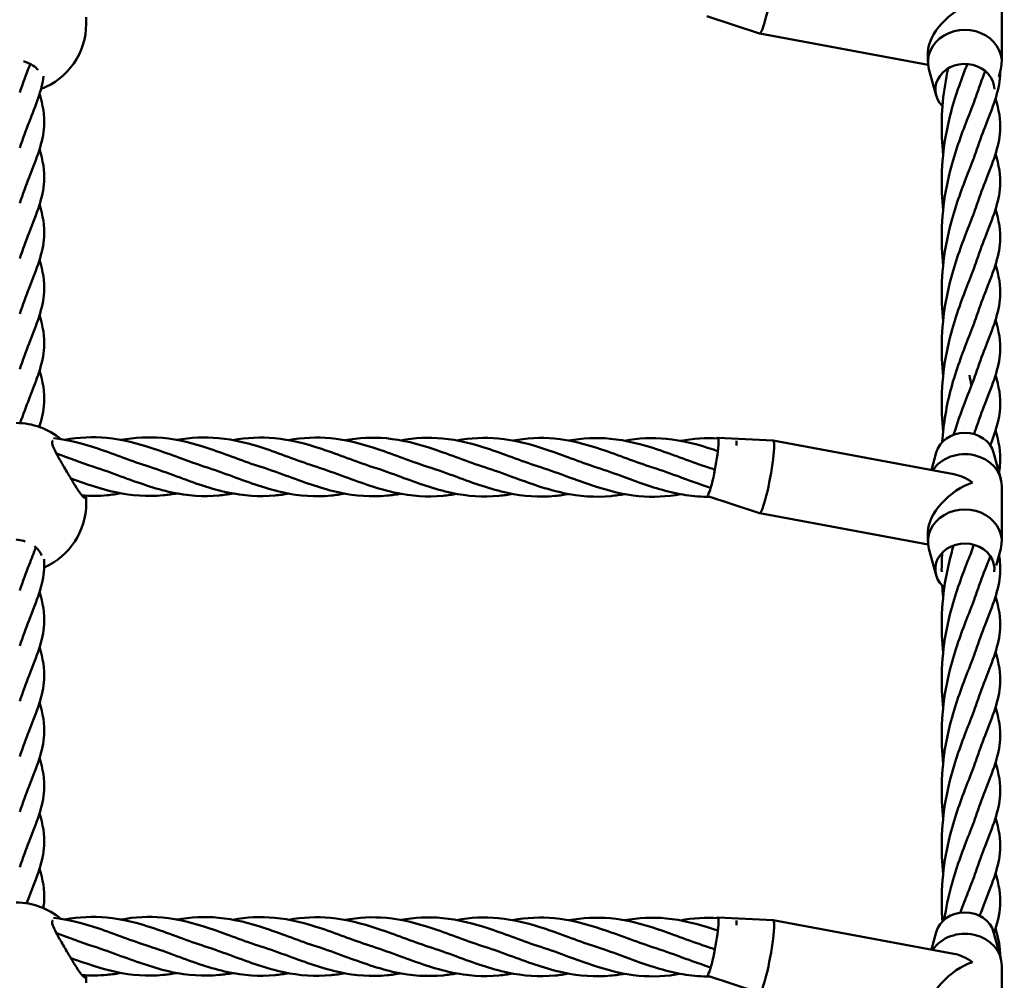
# Model space of a CAD drawing. Units: millimetres. Extents: x 2880 to 7620, y 1462 to 5963.
# Drawn here: x 5452 to 5719, y 3889 to 4149 of the extents above; entities that cross this region are included whole.
import ezdxf

# ---------------------------------------------------------------- set-up
doc = ezdxf.new("R2010")
doc.units = ezdxf.units.MM
doc.header["$LTSCALE"] = 25
doc.layers.add('Visible (ISO)', color=7, linetype='Continuous', lineweight=50)

msp = doc.modelspace()

# ---------------------------------------------------------------- linework, layer by layer
at = {"layer": 'Visible (ISO)'}
for p, q in [((5718.63, 4137.8), (5718.63, 4152.8)), ((5470.51, 4149.87), (5470.51, 4148.14)), ((5638.72, 4150.15), (5653.01, 4145.46)), ((5653.03, 4145.45), (5698.68, 4136.98)), ((5698.63, 4137.8), (5698.63, 4140.41)), ((5700.85, 4128.7), (5698.9, 4135.8)), ((5717.8, 4133.76), (5718.36, 4135.8)), ((5641.64, 4035.88), (5656.67, 4035.12)), ((5656.68, 4035.12), (5705.65, 4026.02)), ((5700.85, 4031.9), (5699.55, 4027.16)), ((5716.41, 4031.9), (5718.36, 4024.8)), ((5718.63, 4007.8), (5718.63, 4022.8)), ((5470.51, 4019.87), (5470.51, 4018.14)), ((5470.51, 4020.2), (5470.51, 4019.91)), ((5638.72, 4020.15), (5653.01, 4015.46)), ((5653.03, 4015.45), (5698.68, 4006.98)), ((5698.63, 4007.8), (5698.63, 4010.41)), ((5700.85, 3998.7), (5698.9, 4005.8)), ((5717.12, 4001.27), (5718.36, 4005.8)), ((5641.64, 3905.88), (5656.67, 3905.12)), ((5656.68, 3905.12), (5705.65, 3896.02)), ((5700.85, 3901.9), (5699.55, 3897.16)), ((5716.41, 3901.9), (5718.36, 3894.8)), ((5718.63, 3877.8), (5718.63, 3892.8)), ((5470.51, 3889.87), (5470.51, 3888.14)), ((5470.51, 3890.2), (5470.51, 3889.91)), ((5638.72, 3890.15), (5653.01, 3885.46))]:
    msp.add_line(p, q, dxfattribs=at)
for centre, start, end in [((5451.51, 4148.18), 290.7374, 359.8783), ((5451.52, 4020.91), 50.3114, 89.9087), ((5451.52, 4019.91), 359.8783, 0), ((5451.51, 4018.18), 293.669, 359.8783), ((5451.52, 3890.91), 50.3114, 89.9087), ((5451.52, 3889.91), 359.8783, 0)]:
    msp.add_arc(centre, 19, start, end, dxfattribs=at)
for centre, major_axis, ratio, start_param, end_param in [((5654.85, 4155.29), (-1.83, -9.83), 0.104856, 6.269127, 9.438837), ((5708.63, 4145.3), (9.12, 7.58), 0.541205, 0.936717, 2.718793), ((5708.63, 4137.8), (10, 0), 0.866025, 6.050142, 9.657822), ((5708.63, 4130.3), (-8, 0), 0.866025, 3.154729, 6.993658), ((5708.63, 4030.3), (8, 0), 0.866025, 0.233044, 2.908549), ((5640.19, 4028.01), (1.46, 7.87), 0.104856, 3.28756, 6.509071), ((5646.76, 4032.41), (0, 2.65), 0.00092, 5.273257, 6.278137), ((5654.85, 4025.29), (-1.83, -9.83), 0.104856, 6.269127, 9.438837), ((5708.63, 4022.8), (10, 0), 0.866025, 0, 2.623977), ((5708.63, 4015.3), (-8.06, 9.69), 0.611366, 5.135189, 5.649106), ((5708.63, 4015.3), (9.12, 7.58), 0.541205, 0.936717, 2.718793), ((5708.63, 4007.8), (10, 0), 0.866025, 6.050142, 9.657822), ((5708.63, 4000.3), (-8, 0), 0.866025, 3.038639, 7.017168), ((5708.63, 3900.3), (8, 0), 0.866025, 0.233044, 2.908549), ((5640.19, 3898.01), (1.46, 7.87), 0.104856, 3.28756, 6.509071), ((5646.76, 3902.41), (0, 2.65), 0.00092, 5.273257, 6.278137), ((5654.85, 3895.29), (-1.83, -9.83), 0.104856, 6.269127, 9.438837), ((5708.63, 3892.8), (10, 0), 0.866025, 0, 2.623977), ((5708.63, 3885.3), (-8.06, 9.69), 0.611366, 5.135189, 5.649106), ((5708.63, 3885.3), (9.12, 7.58), 0.541205, 0.936717, 2.718793)]:
    msp.add_ellipse(centre, major_axis=major_axis, ratio=ratio, start_param=start_param, end_param=end_param, dxfattribs=at)
for points, knots in [([(5455.34, 4137.22), (5455.24, 4136.97), (5455.14, 4136.71), (5454.2, 4134.29), (5453.31, 4131.97), (5452.48, 4129.48)], [7.260925, 7.260925, 7.260925, 7.260925, 7.431769, 7.431769, 8.872863, 8.872863, 8.872863, 8.872863]), ([(5453.53, 4137.94), (5454.49, 4137.66), (5455.37, 4137.25), (5456.6, 4136.46), (5457.08, 4136.05), (5457.46, 4135.62)], [0.298473, 0.298473, 0.298473, 0.298473, 0.5957152, 0.5957152, 0.830797, 0.830797, 0.830797, 0.830797]), ([(5702.76, 4097.81), (5702.58, 4099.39), (5702.46, 4100.99), (5702.09, 4110.05), (5703.12, 4117.66), (5706.19, 4129.14), (5707.86, 4133.5), (5709.3, 4137.2)], [5.777129, 5.777129, 5.777129, 5.777129, 6.503236, 6.503236, 9.87015, 9.87015, 12.353743, 12.353743, 12.353743, 12.353743]), ([(5702.76, 4112.81), (5702.58, 4114.39), (5702.46, 4115.99), (5702.14, 4123.85), (5702.82, 4130.22), (5704.09, 4136)], [5.777129, 5.777129, 5.777129, 5.777129, 6.503236, 6.503236, 9.328733, 9.328733, 9.328733, 9.328733]), ([(5458.97, 4133.89), (5458.44, 4130.03), (5456.85, 4126.1), (5454.2, 4119.29), (5453.31, 4116.97), (5452.48, 4114.48)], [4.340712, 4.340712, 4.340712, 4.340712, 7.431769, 7.431769, 8.872863, 8.872863, 8.872863, 8.872863]), ([(5718.23, 4135.33), (5718.23, 4134.93), (5718.22, 4134.53), (5717.92, 4129.78), (5716.16, 4125.45), (5713.28, 4118.05), (5712.39, 4115.72), (5711.56, 4113.23)], [3.621784, 3.621784, 3.621784, 3.621784, 3.940901, 3.940901, 7.431769, 7.431769, 8.872863, 8.872863, 8.872863, 8.872863]), ([(5714.16, 4135.31), (5714.15, 4135.27), (5714.13, 4135.24), (5713.28, 4133.05), (5712.39, 4130.72), (5711.56, 4128.23)], [7.410676, 7.410676, 7.410676, 7.410676, 7.431769, 7.431769, 8.872863, 8.872863, 8.872863, 8.872863]), ([(5457.85, 4129.1), (5458.77, 4126.08), (5459.3, 4123.26), (5458.85, 4116.03), (5457.08, 4111.7), (5454.2, 4104.29), (5453.31, 4101.97), (5452.48, 4099.48)], [1.631721, 1.631721, 1.631721, 1.631721, 3.940901, 3.940901, 7.431769, 7.431769, 8.872863, 8.872863, 8.872863, 8.872863]), ([(5716.93, 4127.85), (5717.85, 4124.84), (5718.38, 4122.01), (5717.92, 4114.78), (5716.16, 4110.45), (5713.28, 4103.05), (5712.39, 4100.72), (5711.56, 4098.23)], [1.631721, 1.631721, 1.631721, 1.631721, 3.940901, 3.940901, 7.431769, 7.431769, 8.872863, 8.872863, 8.872863, 8.872863]), ([(5702.76, 4082.81), (5702.58, 4084.39), (5702.46, 4085.99), (5702.09, 4095.05), (5703.12, 4102.66), (5706.24, 4114.33), (5707.99, 4118.84), (5709.47, 4122.64)], [5.777129, 5.777129, 5.777129, 5.777129, 6.503236, 6.503236, 9.87015, 9.87015, 12.452042, 12.452042, 12.452042, 12.452042]), ([(5457.85, 4114.1), (5458.77, 4111.08), (5459.3, 4108.26), (5458.85, 4101.03), (5457.08, 4096.7), (5454.2, 4089.29), (5453.31, 4086.97), (5452.48, 4084.48)], [1.631721, 1.631721, 1.631721, 1.631721, 3.940901, 3.940901, 7.431769, 7.431769, 8.872863, 8.872863, 8.872863, 8.872863]), ([(5716.93, 4112.85), (5717.85, 4109.84), (5718.38, 4107.01), (5717.92, 4099.78), (5716.16, 4095.45), (5713.28, 4088.05), (5712.39, 4085.72), (5711.56, 4083.23)], [1.631721, 1.631721, 1.631721, 1.631721, 3.940901, 3.940901, 7.431769, 7.431769, 8.872863, 8.872863, 8.872863, 8.872863]), ([(5702.76, 4067.81), (5702.58, 4069.39), (5702.46, 4070.99), (5702.09, 4080.05), (5703.12, 4087.66), (5706.24, 4099.33), (5707.99, 4103.84), (5709.47, 4107.64)], [5.777129, 5.777129, 5.777129, 5.777129, 6.503236, 6.503236, 9.87015, 9.87015, 12.452042, 12.452042, 12.452042, 12.452042]), ([(5457.85, 4099.1), (5458.77, 4096.08), (5459.3, 4093.26), (5458.85, 4086.03), (5457.08, 4081.7), (5454.2, 4074.29), (5453.31, 4071.97), (5452.48, 4069.48)], [1.631721, 1.631721, 1.631721, 1.631721, 3.940901, 3.940901, 7.431769, 7.431769, 8.872863, 8.872863, 8.872863, 8.872863]), ([(5716.93, 4097.85), (5717.85, 4094.84), (5718.38, 4092.01), (5717.92, 4084.78), (5716.16, 4080.45), (5713.28, 4073.05), (5712.39, 4070.72), (5711.56, 4068.23)], [1.631721, 1.631721, 1.631721, 1.631721, 3.940901, 3.940901, 7.431769, 7.431769, 8.872863, 8.872863, 8.872863, 8.872863]), ([(5702.76, 4052.81), (5702.58, 4054.39), (5702.46, 4055.99), (5702.09, 4065.05), (5703.12, 4072.66), (5706.24, 4084.33), (5707.99, 4088.84), (5709.47, 4092.64)], [5.777129, 5.777129, 5.777129, 5.777129, 6.503236, 6.503236, 9.87015, 9.87015, 12.452042, 12.452042, 12.452042, 12.452042]), ([(5457.85, 4084.1), (5458.77, 4081.08), (5459.3, 4078.26), (5458.85, 4071.03), (5457.08, 4066.7), (5454.2, 4059.29), (5453.31, 4056.97), (5452.48, 4054.48)], [1.631721, 1.631721, 1.631721, 1.631721, 3.940901, 3.940901, 7.431769, 7.431769, 8.872863, 8.872863, 8.872863, 8.872863]), ([(5716.93, 4082.85), (5717.85, 4079.84), (5718.38, 4077.01), (5717.92, 4069.78), (5716.16, 4065.45), (5713.28, 4058.05), (5712.39, 4055.72), (5711.56, 4053.23)], [1.631721, 1.631721, 1.631721, 1.631721, 3.940901, 3.940901, 7.431769, 7.431769, 8.872863, 8.872863, 8.872863, 8.872863]), ([(5702.76, 4037.81), (5702.58, 4039.39), (5702.46, 4040.99), (5702.09, 4050.05), (5703.12, 4057.66), (5706.24, 4069.33), (5707.99, 4073.84), (5709.47, 4077.64)], [5.777129, 5.777129, 5.777129, 5.777129, 6.503236, 6.503236, 9.87015, 9.87015, 12.452042, 12.452042, 12.452042, 12.452042]), ([(5457.85, 4069.1), (5458.77, 4066.08), (5459.3, 4063.26), (5458.85, 4056.03), (5457.08, 4051.7), (5454.25, 4044.41), (5453.41, 4042.22), (5452.62, 4039.88)], [1.631721, 1.631721, 1.631721, 1.631721, 3.940901, 3.940901, 7.431769, 7.431769, 8.794371, 8.794371, 8.794371, 8.794371]), ([(5716.93, 4067.85), (5717.85, 4064.84), (5718.38, 4062.01), (5717.92, 4054.78), (5716.16, 4050.45), (5713.28, 4043.05), (5712.39, 4040.72), (5711.56, 4038.23)], [1.631721, 1.631721, 1.631721, 1.631721, 3.940901, 3.940901, 7.431769, 7.431769, 8.872863, 8.872863, 8.872863, 8.872863]), ([(5702.49, 4034.74), (5702.82, 4039.8), (5703.68, 4044.77), (5706.24, 4054.33), (5707.99, 4058.84), (5709.47, 4062.64)], [7.577193, 7.577193, 7.577193, 7.577193, 9.87015, 9.87015, 12.452042, 12.452042, 12.452042, 12.452042]), ([(5457.85, 4054.1), (5458.77, 4051.08), (5459.3, 4048.26), (5458.98, 4043.24), (5458.49, 4041.1), (5457.78, 4038.85)], [1.631721, 1.631721, 1.631721, 1.631721, 3.940901, 3.940901, 5.660987, 5.660987, 5.660987, 5.660987]), ([(5709.87, 4052.88), (5710.04, 4051.94), (5710.21, 4051.01), (5710.38, 4050.1), (5710.38, 4050.07), (5710.39, 4050.04), (5710.39, 4050.01)], [41.7315244, 41.7315244, 41.7315244, 41.7315244, 41.9237663, 41.9237663, 41.9237663, 41.9302456, 41.9302456, 41.9302456, 41.9302456]), ([(5716.93, 4052.85), (5717.85, 4049.84), (5718.38, 4047.01), (5717.99, 4040.82), (5716.92, 4037.52), (5715.52, 4033.82)], [1.631721, 1.631721, 1.631721, 1.631721, 3.940901, 3.940901, 6.598555, 6.598555, 6.598555, 6.598555]), ([(5716.93, 4037.85), (5717.85, 4034.84), (5718.38, 4032.01), (5718.14, 4028.28), (5718.03, 4027.43), (5717.87, 4026.57)], [1.631721, 1.631721, 1.631721, 1.631721, 3.940901, 3.940901, 4.624673, 4.624673, 4.624673, 4.624673]), ([(5461.35, 4033.99), (5461.28, 4034.19), (5461.24, 4034.38), (5461.24, 4034.55), (5461.24, 4034.72), (5461.28, 4034.87), (5461.35, 4034.99)], [-0.1020201, -0.1020201, -0.1020201, -0.1020201, 0, 0, 0, 0.1020201, 0.1020201, 0.1020201, 0.1020201]), ([(5461.66, 4035.81), (5465.66, 4035.35), (5469.69, 4034.29), (5478.28, 4031.42), (5482.92, 4029.53), (5487.5, 4028.07)], [2.888697, 2.888697, 2.888697, 2.888697, 4.165137, 4.165137, 5.630758, 5.630758, 5.630758, 5.630758]), ([(5464.75, 4035.34), (5468.5, 4036.02), (5472.28, 4036.22), (5480.28, 4035.47), (5484.59, 4034.36), (5493.44, 4031.4), (5498.09, 4029.51), (5502.67, 4028.05)], [1.608114, 1.608114, 1.608114, 1.608114, 2.803204, 2.803204, 4.165137, 4.165137, 5.630758, 5.630758, 5.630758, 5.630758]), ([(5479.91, 4035.32), (5483.66, 4035.99), (5487.44, 4036.2), (5495.45, 4035.45), (5499.76, 4034.33), (5508.61, 4031.37), (5513.25, 4029.48), (5517.84, 4028.02)], [1.608114, 1.608114, 1.608114, 1.608114, 2.803204, 2.803204, 4.165137, 4.165137, 5.630758, 5.630758, 5.630758, 5.630758]), ([(5495.08, 4035.3), (5498.83, 4035.97), (5502.61, 4036.17), (5510.62, 4035.42), (5514.93, 4034.31), (5523.78, 4031.35), (5528.42, 4029.46), (5533, 4028)], [1.608114, 1.608114, 1.608114, 1.608114, 2.803204, 2.803204, 4.165137, 4.165137, 5.630758, 5.630758, 5.630758, 5.630758]), ([(5510.25, 4035.27), (5514, 4035.95), (5517.78, 4036.15), (5525.78, 4035.4), (5530.09, 4034.28), (5538.94, 4031.33), (5543.59, 4029.43), (5548.17, 4027.97)], [1.608114, 1.608114, 1.608114, 1.608114, 2.803204, 2.803204, 4.165137, 4.165137, 5.630758, 5.630758, 5.630758, 5.630758]), ([(5525.41, 4035.25), (5529.16, 4035.92), (5532.94, 4036.12), (5540.95, 4035.37), (5545.26, 4034.26), (5554.11, 4031.3), (5558.75, 4029.41), (5563.34, 4027.95)], [1.608114, 1.608114, 1.608114, 1.608114, 2.803204, 2.803204, 4.165137, 4.165137, 5.630758, 5.630758, 5.630758, 5.630758]), ([(5540.58, 4035.22), (5544.33, 4035.9), (5548.11, 4036.1), (5556.12, 4035.35), (5560.43, 4034.24), (5569.27, 4031.28), (5573.92, 4029.39), (5578.5, 4027.92)], [1.608114, 1.608114, 1.608114, 1.608114, 2.803204, 2.803204, 4.165137, 4.165137, 5.630758, 5.630758, 5.630758, 5.630758]), ([(5555.75, 4035.2), (5559.5, 4035.87), (5563.28, 4036.07), (5571.28, 4035.33), (5575.59, 4034.21), (5584.44, 4031.25), (5589.09, 4029.36), (5593.67, 4027.9)], [1.608114, 1.608114, 1.608114, 1.608114, 2.803204, 2.803204, 4.165137, 4.165137, 5.630758, 5.630758, 5.630758, 5.630758]), ([(5570.91, 4035.18), (5574.66, 4035.85), (5578.44, 4036.05), (5586.45, 4035.3), (5590.76, 4034.19), (5599.61, 4031.23), (5604.25, 4029.34), (5608.84, 4027.88)], [1.608114, 1.608114, 1.608114, 1.608114, 2.803204, 2.803204, 4.165137, 4.165137, 5.630758, 5.630758, 5.630758, 5.630758]), ([(5586.08, 4035.15), (5589.83, 4035.82), (5593.61, 4036.03), (5601.62, 4035.28), (5605.93, 4034.16), (5614.77, 4031.21), (5619.42, 4029.31), (5624, 4027.85)], [1.608114, 1.608114, 1.608114, 1.608114, 2.803204, 2.803204, 4.165137, 4.165137, 5.630758, 5.630758, 5.630758, 5.630758]), ([(5601.25, 4035.13), (5605, 4035.8), (5608.78, 4036), (5616.78, 4035.25), (5621.09, 4034.14), (5629.94, 4031.18), (5634.59, 4029.29), (5639.17, 4027.83)], [1.608114, 1.608114, 1.608114, 1.608114, 2.803204, 2.803204, 4.165137, 4.165137, 5.630758, 5.630758, 5.630758, 5.630758]), ([(5616.41, 4035.1), (5620.16, 4035.78), (5623.94, 4035.98), (5631.95, 4035.23), (5636.26, 4034.11), (5640.91, 4032.56), (5641.3, 4032.43), (5641.69, 4032.29)], [1.608114, 1.608114, 1.608114, 1.608114, 2.803204, 2.803204, 4.165137, 4.165137, 4.289432, 4.289432, 4.289432, 4.289432]), ([(5470.51, 4020.2), (5470.51, 4019.95), (5470.46, 4019.77), (5470.26, 4019.54), (5470.05, 4019.61), (5469.49, 4020.1), (5469.09, 4020.59), (5468.16, 4021.92), (5467.63, 4022.76), (5466.54, 4024.53), (5465.9, 4025.6), (5464.61, 4027.79), (5463.96, 4028.91), (5462.89, 4030.79), (5462.38, 4031.71), (5461.71, 4033.06), (5461.49, 4033.57), (5461.35, 4033.99)], [1.39782, 1.39782, 1.39782, 1.39782, 1.588764, 1.588764, 1.886622, 1.886622, 2.221905, 2.221905, 2.557187, 2.557187, 2.916219, 2.916219, 3.275251, 3.275251, 3.586765, 3.586765, 3.797987, 3.797987, 3.797987, 3.797987]), ([(5495.06, 4020.82), (5493.83, 4020.6), (5492.6, 4020.42), (5487.11, 4019.9), (5482.8, 4020.2), (5474.49, 4021.98), (5470.39, 4023.4), (5466.33, 4024.88)], [2.41269, 2.41269, 2.41269, 2.41269, 2.803908, 2.803908, 4.165867, 4.165867, 5.460548, 5.460548, 5.460548, 5.460548]), ([(5510.22, 4020.8), (5508.99, 4020.57), (5507.77, 4020.4), (5502.28, 4019.87), (5497.97, 4020.18), (5489.13, 4022.07), (5484.5, 4023.75), (5479.92, 4025.43)], [2.41269, 2.41269, 2.41269, 2.41269, 2.803908, 2.803908, 4.165867, 4.165867, 5.628755, 5.628755, 5.628755, 5.628755]), ([(5525.39, 4020.77), (5524.16, 4020.55), (5522.93, 4020.37), (5517.44, 4019.85), (5513.14, 4020.16), (5504.3, 4022.04), (5499.66, 4023.72), (5495.09, 4025.41)], [2.41269, 2.41269, 2.41269, 2.41269, 2.803908, 2.803908, 4.165867, 4.165867, 5.628755, 5.628755, 5.628755, 5.628755]), ([(5540.56, 4020.75), (5539.33, 4020.53), (5538.1, 4020.35), (5532.61, 4019.83), (5528.3, 4020.13), (5519.46, 4022.02), (5514.83, 4023.7), (5510.25, 4025.38)], [2.41269, 2.41269, 2.41269, 2.41269, 2.803908, 2.803908, 4.165867, 4.165867, 5.628755, 5.628755, 5.628755, 5.628755]), ([(5555.72, 4020.73), (5554.49, 4020.5), (5553.27, 4020.33), (5547.78, 4019.8), (5543.47, 4020.11), (5534.63, 4022), (5530, 4023.68), (5525.42, 4025.36)], [2.41269, 2.41269, 2.41269, 2.41269, 2.803908, 2.803908, 4.165867, 4.165867, 5.628755, 5.628755, 5.628755, 5.628755]), ([(5570.89, 4020.7), (5569.66, 4020.48), (5568.43, 4020.3), (5562.94, 4019.78), (5558.63, 4020.08), (5549.8, 4021.97), (5545.16, 4023.65), (5540.59, 4025.33)], [2.41269, 2.41269, 2.41269, 2.41269, 2.803908, 2.803908, 4.165867, 4.165867, 5.628755, 5.628755, 5.628755, 5.628755]), ([(5586.06, 4020.68), (5584.83, 4020.45), (5583.6, 4020.28), (5578.11, 4019.75), (5573.8, 4020.06), (5564.96, 4021.95), (5560.33, 4023.63), (5555.75, 4025.31)], [2.41269, 2.41269, 2.41269, 2.41269, 2.803908, 2.803908, 4.165867, 4.165867, 5.628755, 5.628755, 5.628755, 5.628755]), ([(5601.22, 4020.65), (5599.99, 4020.43), (5598.77, 4020.25), (5593.28, 4019.73), (5588.97, 4020.04), (5580.13, 4021.92), (5575.5, 4023.6), (5570.92, 4025.29)], [2.41269, 2.41269, 2.41269, 2.41269, 2.803908, 2.803908, 4.165867, 4.165867, 5.628755, 5.628755, 5.628755, 5.628755]), ([(5616.4, 4020.63), (5615.17, 4020.41), (5613.94, 4020.23), (5608.44, 4019.7), (5604.13, 4020.01), (5595.3, 4021.9), (5590.66, 4023.58), (5586.09, 4025.26)], [2.41141, 2.41141, 2.41141, 2.41141, 2.803908, 2.803908, 4.165867, 4.165867, 5.628755, 5.628755, 5.628755, 5.628755]), ([(5631.57, 4020.6), (5627.82, 4019.93), (5624.04, 4019.73), (5616.04, 4020.48), (5611.73, 4021.6), (5605.4, 4023.71), (5603.32, 4024.48), (5601.25, 4025.24)], [1.608419, 1.608419, 1.608419, 1.608419, 2.803937, 2.803937, 4.165812, 4.165812, 4.827472, 4.827472, 4.827472, 4.827472]), ([(5639.49, 4019.89), (5637.33, 4019.88), (5635.17, 4020.03), (5628.8, 4021), (5624.53, 4022.3), (5619.01, 4024.26), (5617.72, 4024.74), (5616.42, 4025.21)], [0.767887, 0.767887, 0.767887, 0.767887, 1.454485, 1.454485, 2.803569, 2.803569, 3.218064, 3.218064, 3.218064, 3.218064]), ([(5639.74, 4022.35), (5637.5, 4023.05), (5635.26, 4023.84), (5632.55, 4024.84), (5632.07, 4025.01), (5631.59, 4025.19)], [0.7421825, 0.7421825, 0.7421825, 0.7421825, 1.4544809, 1.4544809, 1.6082209, 1.6082209, 1.6082209, 1.6082209]), ([(5479.89, 4020.85), (5478.66, 4020.62), (5477.43, 4020.45), (5473.94, 4020.11), (5471.66, 4020.1), (5469.38, 4020.27)], [2.41269, 2.41269, 2.41269, 2.41269, 2.803908, 2.803908, 3.528846, 3.528846, 3.528846, 3.528846]), ([(5451.51, 4008.34), (5452.19, 4008.26), (5452.88, 4008.13), (5453.67, 4007.9), (5453.81, 4007.85), (5453.95, 4007.8)], [0.0985479, 0.0985479, 0.0985479, 0.0985479, 0.2978576, 0.2978576, 0.3425603, 0.3425603, 0.3425603, 0.3425603]), ([(5456.87, 4006.21), (5456.31, 4004.7), (5455.69, 4003.12), (5454.2, 3999.29), (5453.31, 3996.97), (5452.48, 3994.48)], [6.322875, 6.322875, 6.322875, 6.322875, 7.431769, 7.431769, 8.872863, 8.872863, 8.872863, 8.872863]), ([(5456.45, 4006.54), (5457.05, 4006.1), (5457.54, 4005.59), (5458.11, 4004.71), (5458.27, 4004.36), (5458.37, 4004.02)], [0.6542318, 0.6542318, 0.6542318, 0.6542318, 0.9309978, 0.9309978, 1.1105676, 1.1105676, 1.1105676, 1.1105676]), ([(5702.76, 3977.81), (5702.58, 3979.39), (5702.46, 3980.99), (5702.09, 3990.05), (5703.12, 3997.66), (5705.11, 4005.09), (5705.34, 4005.9), (5705.58, 4006.7)], [5.777129, 5.777129, 5.777129, 5.777129, 6.503236, 6.503236, 9.87015, 9.87015, 10.292279, 10.292279, 10.292279, 10.292279]), ([(5459.1, 4002.99), (5459.16, 4002.12), (5459.17, 4001.25), (5458.85, 3996.03), (5457.08, 3991.7), (5454.2, 3984.29), (5453.31, 3981.97), (5452.48, 3979.48)], [3.242114, 3.242114, 3.242114, 3.242114, 3.940901, 3.940901, 7.431769, 7.431769, 8.872863, 8.872863, 8.872863, 8.872863]), ([(5702.76, 3962.81), (5702.58, 3964.39), (5702.46, 3965.99), (5702.09, 3975.05), (5703.12, 3982.66), (5706.24, 3994.33), (5707.99, 3998.84), (5709.47, 4002.64)], [5.777129, 5.777129, 5.777129, 5.777129, 6.503236, 6.503236, 9.87015, 9.87015, 12.452042, 12.452042, 12.452042, 12.452042]), ([(5717.88, 4004.03), (5718.17, 4002.39), (5718.3, 4000.77), (5717.92, 3994.78), (5716.16, 3990.45), (5713.28, 3983.05), (5712.39, 3980.72), (5711.56, 3978.23)], [2.628948, 2.628948, 2.628948, 2.628948, 3.940901, 3.940901, 7.431769, 7.431769, 8.872863, 8.872863, 8.872863, 8.872863]), ([(5715.52, 4003.82), (5715.08, 4002.66), (5714.61, 4001.46), (5713.28, 3998.05), (5712.39, 3995.72), (5711.56, 3993.23)], [6.598555, 6.598555, 6.598555, 6.598555, 7.431769, 7.431769, 8.872863, 8.872863, 8.872863, 8.872863]), ([(5457.85, 3994.1), (5458.77, 3991.08), (5459.3, 3988.26), (5458.85, 3981.03), (5457.08, 3976.7), (5454.2, 3969.29), (5453.31, 3966.97), (5452.48, 3964.48)], [1.631721, 1.631721, 1.631721, 1.631721, 3.940901, 3.940901, 7.431769, 7.431769, 8.872863, 8.872863, 8.872863, 8.872863]), ([(5716.93, 3992.85), (5717.85, 3989.84), (5718.38, 3987.01), (5717.92, 3979.78), (5716.16, 3975.45), (5713.28, 3968.05), (5712.39, 3965.72), (5711.56, 3963.23)], [1.631721, 1.631721, 1.631721, 1.631721, 3.940901, 3.940901, 7.431769, 7.431769, 8.872863, 8.872863, 8.872863, 8.872863]), ([(5702.76, 3947.81), (5702.58, 3949.39), (5702.46, 3950.99), (5702.09, 3960.05), (5703.12, 3967.66), (5706.24, 3979.33), (5707.99, 3983.84), (5709.47, 3987.64)], [5.777129, 5.777129, 5.777129, 5.777129, 6.503236, 6.503236, 9.87015, 9.87015, 12.452042, 12.452042, 12.452042, 12.452042]), ([(5457.85, 3979.1), (5458.77, 3976.08), (5459.3, 3973.26), (5458.85, 3966.03), (5457.08, 3961.7), (5454.2, 3954.29), (5453.31, 3951.97), (5452.48, 3949.48)], [1.631721, 1.631721, 1.631721, 1.631721, 3.940901, 3.940901, 7.431769, 7.431769, 8.872863, 8.872863, 8.872863, 8.872863]), ([(5716.93, 3977.85), (5717.85, 3974.84), (5718.38, 3972.01), (5717.92, 3964.78), (5716.16, 3960.45), (5713.28, 3953.05), (5712.39, 3950.72), (5711.56, 3948.23)], [1.631721, 1.631721, 1.631721, 1.631721, 3.940901, 3.940901, 7.431769, 7.431769, 8.872863, 8.872863, 8.872863, 8.872863]), ([(5702.76, 3932.81), (5702.58, 3934.39), (5702.46, 3935.99), (5702.09, 3945.05), (5703.12, 3952.66), (5706.24, 3964.33), (5707.99, 3968.84), (5709.47, 3972.64)], [5.777129, 5.777129, 5.777129, 5.777129, 6.503236, 6.503236, 9.87015, 9.87015, 12.452042, 12.452042, 12.452042, 12.452042]), ([(5457.85, 3964.1), (5458.77, 3961.08), (5459.3, 3958.26), (5458.85, 3951.03), (5457.08, 3946.7), (5454.2, 3939.29), (5453.31, 3936.97), (5452.48, 3934.48)], [1.631721, 1.631721, 1.631721, 1.631721, 3.940901, 3.940901, 7.431769, 7.431769, 8.872863, 8.872863, 8.872863, 8.872863]), ([(5716.93, 3962.85), (5717.85, 3959.84), (5718.38, 3957.01), (5717.92, 3949.78), (5716.16, 3945.45), (5713.28, 3938.05), (5712.39, 3935.72), (5711.56, 3933.23)], [1.631721, 1.631721, 1.631721, 1.631721, 3.940901, 3.940901, 7.431769, 7.431769, 8.872863, 8.872863, 8.872863, 8.872863]), ([(5702.76, 3917.81), (5702.58, 3919.39), (5702.46, 3920.99), (5702.09, 3930.05), (5703.12, 3937.66), (5706.24, 3949.33), (5707.99, 3953.84), (5709.47, 3957.64)], [5.777129, 5.777129, 5.777129, 5.777129, 6.503236, 6.503236, 9.87015, 9.87015, 12.452042, 12.452042, 12.452042, 12.452042]), ([(5457.85, 3949.1), (5458.77, 3946.08), (5459.3, 3943.26), (5458.85, 3936.03), (5457.08, 3931.7), (5454.2, 3924.29), (5453.31, 3921.97), (5452.48, 3919.48)], [1.631721, 1.631721, 1.631721, 1.631721, 3.940901, 3.940901, 7.431769, 7.431769, 8.872863, 8.872863, 8.872863, 8.872863]), ([(5716.93, 3947.85), (5717.85, 3944.84), (5718.38, 3942.01), (5717.92, 3934.78), (5716.16, 3930.45), (5713.28, 3923.05), (5712.39, 3920.72), (5711.56, 3918.23)], [1.631721, 1.631721, 1.631721, 1.631721, 3.940901, 3.940901, 7.431769, 7.431769, 8.872863, 8.872863, 8.872863, 8.872863]), ([(5702.56, 3904.81), (5702.49, 3905.74), (5702.43, 3906.67), (5702.09, 3915.05), (5703.12, 3922.66), (5706.24, 3934.33), (5707.99, 3938.84), (5709.47, 3942.64)], [6.082017, 6.082017, 6.082017, 6.082017, 6.503236, 6.503236, 9.87015, 9.87015, 12.452042, 12.452042, 12.452042, 12.452042]), ([(5457.85, 3934.1), (5458.77, 3931.08), (5459.3, 3928.26), (5458.85, 3921.03), (5457.08, 3916.7), (5454.82, 3910.88), (5454.59, 3910.3), (5454.36, 3909.7)], [1.631721, 1.631721, 1.631721, 1.631721, 3.940901, 3.940901, 7.431769, 7.431769, 7.814673, 7.814673, 7.814673, 7.814673]), ([(5716.93, 3932.85), (5717.85, 3929.84), (5718.38, 3927.01), (5717.92, 3919.78), (5716.16, 3915.45), (5713.63, 3908.96), (5713.13, 3907.66), (5712.63, 3906.3)], [1.631721, 1.631721, 1.631721, 1.631721, 3.940901, 3.940901, 7.431769, 7.431769, 8.264863, 8.264863, 8.264863, 8.264863]), ([(5703.06, 3905.27), (5703.5, 3908.39), (5704.13, 3911.42), (5706.24, 3919.33), (5707.99, 3923.84), (5709.47, 3927.64)], [8.421463, 8.421463, 8.421463, 8.421463, 9.87015, 9.87015, 12.452042, 12.452042, 12.452042, 12.452042]), ([(5457.85, 3919.1), (5458.77, 3916.08), (5459.3, 3913.26), (5459.08, 3909.73), (5459, 3909.08), (5458.9, 3908.42)], [1.631721, 1.631721, 1.631721, 1.631721, 3.940901, 3.940901, 4.464762, 4.464762, 4.464762, 4.464762]), ([(5716.93, 3917.85), (5717.85, 3914.84), (5718.38, 3912.01), (5718.04, 3906.66), (5717.4, 3904.19), (5716.51, 3901.56)], [1.631721, 1.631721, 1.631721, 1.631721, 3.940901, 3.940901, 5.927014, 5.927014, 5.927014, 5.927014]), ([(5461.35, 3903.99), (5461.28, 3904.19), (5461.24, 3904.38), (5461.24, 3904.55), (5461.24, 3904.72), (5461.28, 3904.87), (5461.35, 3904.99)], [-0.1020201, -0.1020201, -0.1020201, -0.1020201, 0, 0, 0, 0.1020201, 0.1020201, 0.1020201, 0.1020201]), ([(5470.51, 3890.2), (5470.51, 3889.95), (5470.46, 3889.77), (5470.26, 3889.54), (5470.05, 3889.61), (5469.49, 3890.1), (5469.09, 3890.59), (5468.16, 3891.92), (5467.63, 3892.76), (5466.54, 3894.53), (5465.9, 3895.6), (5464.61, 3897.79), (5463.96, 3898.91), (5462.89, 3900.79), (5462.38, 3901.71), (5461.71, 3903.06), (5461.49, 3903.57), (5461.35, 3903.99)], [1.39782, 1.39782, 1.39782, 1.39782, 1.588764, 1.588764, 1.886622, 1.886622, 2.221905, 2.221905, 2.557187, 2.557187, 2.916219, 2.916219, 3.275251, 3.275251, 3.586765, 3.586765, 3.797987, 3.797987, 3.797987, 3.797987]), ([(5461.66, 3905.81), (5465.66, 3905.35), (5469.69, 3904.29), (5478.28, 3901.42), (5482.92, 3899.53), (5487.5, 3898.07)], [2.888697, 2.888697, 2.888697, 2.888697, 4.165137, 4.165137, 5.630758, 5.630758, 5.630758, 5.630758]), ([(5464.75, 3905.34), (5468.5, 3906.02), (5472.28, 3906.22), (5480.28, 3905.47), (5484.59, 3904.36), (5493.44, 3901.4), (5498.09, 3899.51), (5502.67, 3898.05)], [1.608114, 1.608114, 1.608114, 1.608114, 2.803204, 2.803204, 4.165137, 4.165137, 5.630758, 5.630758, 5.630758, 5.630758]), ([(5479.91, 3905.32), (5483.66, 3905.99), (5487.44, 3906.2), (5495.45, 3905.45), (5499.76, 3904.33), (5508.61, 3901.37), (5513.25, 3899.48), (5517.84, 3898.02)], [1.608114, 1.608114, 1.608114, 1.608114, 2.803204, 2.803204, 4.165137, 4.165137, 5.630758, 5.630758, 5.630758, 5.630758]), ([(5495.08, 3905.3), (5498.83, 3905.97), (5502.61, 3906.17), (5510.62, 3905.42), (5514.93, 3904.31), (5523.78, 3901.35), (5528.42, 3899.46), (5533, 3898)], [1.608114, 1.608114, 1.608114, 1.608114, 2.803204, 2.803204, 4.165137, 4.165137, 5.630758, 5.630758, 5.630758, 5.630758]), ([(5510.25, 3905.27), (5514, 3905.95), (5517.78, 3906.15), (5525.78, 3905.4), (5530.09, 3904.28), (5538.94, 3901.33), (5543.59, 3899.43), (5548.17, 3897.97)], [1.608114, 1.608114, 1.608114, 1.608114, 2.803204, 2.803204, 4.165137, 4.165137, 5.630758, 5.630758, 5.630758, 5.630758]), ([(5525.41, 3905.25), (5529.16, 3905.92), (5532.94, 3906.12), (5540.95, 3905.37), (5545.26, 3904.26), (5554.11, 3901.3), (5558.75, 3899.41), (5563.34, 3897.95)], [1.608114, 1.608114, 1.608114, 1.608114, 2.803204, 2.803204, 4.165137, 4.165137, 5.630758, 5.630758, 5.630758, 5.630758]), ([(5540.58, 3905.22), (5544.33, 3905.9), (5548.11, 3906.1), (5556.12, 3905.35), (5560.43, 3904.24), (5569.27, 3901.28), (5573.92, 3899.39), (5578.5, 3897.92)], [1.608114, 1.608114, 1.608114, 1.608114, 2.803204, 2.803204, 4.165137, 4.165137, 5.630758, 5.630758, 5.630758, 5.630758]), ([(5555.75, 3905.2), (5559.5, 3905.87), (5563.28, 3906.07), (5571.28, 3905.33), (5575.59, 3904.21), (5584.44, 3901.25), (5589.09, 3899.36), (5593.67, 3897.9)], [1.608114, 1.608114, 1.608114, 1.608114, 2.803204, 2.803204, 4.165137, 4.165137, 5.630758, 5.630758, 5.630758, 5.630758]), ([(5570.91, 3905.18), (5574.66, 3905.85), (5578.44, 3906.05), (5586.45, 3905.3), (5590.76, 3904.19), (5599.61, 3901.23), (5604.25, 3899.34), (5608.84, 3897.88)], [1.608114, 1.608114, 1.608114, 1.608114, 2.803204, 2.803204, 4.165137, 4.165137, 5.630758, 5.630758, 5.630758, 5.630758]), ([(5586.08, 3905.15), (5589.83, 3905.82), (5593.61, 3906.03), (5601.62, 3905.28), (5605.93, 3904.16), (5614.77, 3901.21), (5619.42, 3899.31), (5624, 3897.85)], [1.608114, 1.608114, 1.608114, 1.608114, 2.803204, 2.803204, 4.165137, 4.165137, 5.630758, 5.630758, 5.630758, 5.630758]), ([(5601.25, 3905.13), (5605, 3905.8), (5608.78, 3906), (5616.78, 3905.25), (5621.09, 3904.14), (5629.94, 3901.18), (5634.59, 3899.29), (5639.17, 3897.83)], [1.608114, 1.608114, 1.608114, 1.608114, 2.803204, 2.803204, 4.165137, 4.165137, 5.630758, 5.630758, 5.630758, 5.630758]), ([(5616.41, 3905.1), (5620.16, 3905.78), (5623.94, 3905.98), (5631.95, 3905.23), (5636.26, 3904.11), (5640.91, 3902.56), (5641.3, 3902.43), (5641.69, 3902.29)], [1.608114, 1.608114, 1.608114, 1.608114, 2.803204, 2.803204, 4.165137, 4.165137, 4.289432, 4.289432, 4.289432, 4.289432]), ([(5495.06, 3890.82), (5493.83, 3890.6), (5492.6, 3890.42), (5487.11, 3889.9), (5482.8, 3890.2), (5474.49, 3891.98), (5470.39, 3893.4), (5466.33, 3894.88)], [2.41269, 2.41269, 2.41269, 2.41269, 2.803908, 2.803908, 4.165867, 4.165867, 5.460548, 5.460548, 5.460548, 5.460548]), ([(5510.22, 3890.8), (5508.99, 3890.57), (5507.77, 3890.4), (5502.28, 3889.87), (5497.97, 3890.18), (5489.13, 3892.07), (5484.5, 3893.75), (5479.92, 3895.43)], [2.41269, 2.41269, 2.41269, 2.41269, 2.803908, 2.803908, 4.165867, 4.165867, 5.628755, 5.628755, 5.628755, 5.628755]), ([(5525.39, 3890.77), (5524.16, 3890.55), (5522.93, 3890.37), (5517.44, 3889.85), (5513.14, 3890.16), (5504.3, 3892.04), (5499.66, 3893.72), (5495.09, 3895.41)], [2.41269, 2.41269, 2.41269, 2.41269, 2.803908, 2.803908, 4.165867, 4.165867, 5.628755, 5.628755, 5.628755, 5.628755]), ([(5540.56, 3890.75), (5539.33, 3890.53), (5538.1, 3890.35), (5532.61, 3889.83), (5528.3, 3890.13), (5519.46, 3892.02), (5514.83, 3893.7), (5510.25, 3895.38)], [2.41269, 2.41269, 2.41269, 2.41269, 2.803908, 2.803908, 4.165867, 4.165867, 5.628755, 5.628755, 5.628755, 5.628755]), ([(5555.72, 3890.73), (5554.49, 3890.5), (5553.27, 3890.33), (5547.78, 3889.8), (5543.47, 3890.11), (5534.63, 3892), (5530, 3893.68), (5525.42, 3895.36)], [2.41269, 2.41269, 2.41269, 2.41269, 2.803908, 2.803908, 4.165867, 4.165867, 5.628755, 5.628755, 5.628755, 5.628755]), ([(5570.89, 3890.7), (5569.66, 3890.48), (5568.43, 3890.3), (5562.94, 3889.78), (5558.63, 3890.08), (5549.8, 3891.97), (5545.16, 3893.65), (5540.59, 3895.33)], [2.41269, 2.41269, 2.41269, 2.41269, 2.803908, 2.803908, 4.165867, 4.165867, 5.628755, 5.628755, 5.628755, 5.628755]), ([(5586.06, 3890.68), (5584.83, 3890.45), (5583.6, 3890.28), (5578.11, 3889.75), (5573.8, 3890.06), (5564.96, 3891.95), (5560.33, 3893.63), (5555.75, 3895.31)], [2.41269, 2.41269, 2.41269, 2.41269, 2.803908, 2.803908, 4.165867, 4.165867, 5.628755, 5.628755, 5.628755, 5.628755]), ([(5601.22, 3890.65), (5599.99, 3890.43), (5598.77, 3890.25), (5593.28, 3889.73), (5588.97, 3890.04), (5580.13, 3891.92), (5575.5, 3893.6), (5570.92, 3895.29)], [2.41269, 2.41269, 2.41269, 2.41269, 2.803908, 2.803908, 4.165867, 4.165867, 5.628755, 5.628755, 5.628755, 5.628755]), ([(5616.4, 3890.63), (5615.17, 3890.41), (5613.94, 3890.23), (5608.44, 3889.7), (5604.13, 3890.01), (5595.3, 3891.9), (5590.66, 3893.58), (5586.09, 3895.26)], [2.41141, 2.41141, 2.41141, 2.41141, 2.803908, 2.803908, 4.165867, 4.165867, 5.628755, 5.628755, 5.628755, 5.628755]), ([(5631.57, 3890.6), (5627.82, 3889.93), (5624.04, 3889.73), (5616.04, 3890.48), (5611.73, 3891.6), (5605.4, 3893.71), (5603.32, 3894.48), (5601.25, 3895.24)], [1.608419, 1.608419, 1.608419, 1.608419, 2.803937, 2.803937, 4.165812, 4.165812, 4.827472, 4.827472, 4.827472, 4.827472]), ([(5639.49, 3889.89), (5637.33, 3889.88), (5635.17, 3890.03), (5628.8, 3891), (5624.53, 3892.3), (5619.01, 3894.26), (5617.72, 3894.74), (5616.42, 3895.21)], [0.767887, 0.767887, 0.767887, 0.767887, 1.454485, 1.454485, 2.803569, 2.803569, 3.218064, 3.218064, 3.218064, 3.218064]), ([(5639.74, 3892.35), (5637.5, 3893.05), (5635.26, 3893.84), (5632.55, 3894.84), (5632.07, 3895.01), (5631.59, 3895.19)], [0.7421825, 0.7421825, 0.7421825, 0.7421825, 1.4544809, 1.4544809, 1.6082209, 1.6082209, 1.6082209, 1.6082209]), ([(5479.89, 3890.85), (5478.66, 3890.62), (5477.43, 3890.45), (5473.94, 3890.11), (5471.66, 3890.1), (5469.38, 3890.27)], [2.41269, 2.41269, 2.41269, 2.41269, 2.803908, 2.803908, 3.528846, 3.528846, 3.528846, 3.528846])]:
    msp.add_open_spline(points, degree=3, knots=knots, dxfattribs=at)
for points in [[(5702.34, 4134.53), (5702.34, 4134.54), (5702.34, 4134.56), (5702.34, 4134.58)], [(5709.47, 4122.64), (5710.27, 4124.69), (5711, 4126.54), (5711.56, 4128.23)], [(5709.47, 4107.64), (5710.27, 4109.69), (5711, 4111.54), (5711.56, 4113.23)], [(5709.47, 4092.64), (5710.27, 4094.69), (5711, 4096.54), (5711.56, 4098.23)], [(5709.47, 4077.64), (5710.27, 4079.69), (5711, 4081.54), (5711.56, 4083.23)], [(5709.47, 4062.64), (5710.27, 4064.69), (5711, 4066.54), (5711.56, 4068.23)], [(5709.47, 4047.64), (5710.27, 4049.69), (5711, 4051.54), (5711.56, 4053.23)], [(5705.58, 4036.7), (5706.81, 4040.78), (5708.23, 4044.46), (5709.47, 4047.64)], [(5457.85, 4039.1), (5457.88, 4038.99), (5457.91, 4038.89), (5457.94, 4038.79)], [(5711.09, 4036.89), (5711.26, 4037.35), (5711.41, 4037.79), (5711.56, 4038.23)], [(5461.35, 4034.99), (5461.38, 4035.05), (5461.41, 4035.1), (5461.45, 4035.15)], [(5631.58, 4035.08), (5634.97, 4035.69), (5638.39, 4035.91), (5641.78, 4035.69)], [(5462.46, 4031.6), (5465.75, 4030.4), (5469.06, 4029.14), (5472.34, 4028.09)], [(5479.92, 4025.43), (5477.4, 4026.36), (5474.86, 4027.29), (5472.34, 4028.09)], [(5495.09, 4025.41), (5492.56, 4026.34), (5490.03, 4027.27), (5487.5, 4028.07)], [(5510.25, 4025.38), (5507.73, 4026.31), (5505.2, 4027.24), (5502.67, 4028.05)], [(5525.42, 4025.36), (5522.9, 4026.29), (5520.36, 4027.22), (5517.84, 4028.02)], [(5540.59, 4025.33), (5538.06, 4026.26), (5535.53, 4027.19), (5533, 4028)], [(5555.75, 4025.31), (5553.23, 4026.24), (5550.7, 4027.17), (5548.17, 4027.97)], [(5570.92, 4025.29), (5568.4, 4026.21), (5565.86, 4027.14), (5563.34, 4027.95)], [(5586.09, 4025.26), (5583.56, 4026.19), (5581.03, 4027.12), (5578.5, 4027.92)], [(5601.25, 4025.24), (5598.73, 4026.17), (5596.2, 4027.1), (5593.67, 4027.9)], [(5616.42, 4025.21), (5613.9, 4026.14), (5611.36, 4027.07), (5608.84, 4027.88)], [(5631.59, 4025.19), (5629.06, 4026.12), (5626.53, 4027.05), (5624, 4027.85)], [(5640.9, 4027.26), (5640.32, 4027.45), (5639.75, 4027.64), (5639.17, 4027.83)], [(5709.47, 4002.64), (5710.07, 4004.16), (5710.62, 4005.57), (5711.09, 4006.89)], [(5702.34, 3999.53), (5702.33, 4001.27), (5702.38, 4003.01), (5702.49, 4004.74)], [(5702.76, 3992.81), (5702.64, 3993.82), (5702.55, 3994.84), (5702.48, 3995.86)], [(5709.47, 3987.64), (5710.27, 3989.69), (5711, 3991.54), (5711.56, 3993.23)], [(5709.47, 3972.64), (5710.27, 3974.69), (5711, 3976.54), (5711.56, 3978.23)], [(5709.47, 3957.64), (5710.27, 3959.69), (5711, 3961.54), (5711.56, 3963.23)], [(5709.47, 3942.64), (5710.27, 3944.69), (5711, 3946.54), (5711.56, 3948.23)], [(5709.47, 3927.64), (5710.27, 3929.69), (5711, 3931.54), (5711.56, 3933.23)], [(5709.47, 3912.64), (5710.27, 3914.69), (5711, 3916.54), (5711.56, 3918.23)], [(5707.39, 3907.14), (5708.1, 3909.11), (5708.81, 3910.94), (5709.47, 3912.64)], [(5461.35, 3904.99), (5461.38, 3905.05), (5461.41, 3905.1), (5461.45, 3905.15)], [(5631.58, 3905.08), (5634.97, 3905.69), (5638.39, 3905.91), (5641.78, 3905.69)], [(5462.46, 3901.6), (5465.75, 3900.4), (5469.06, 3899.14), (5472.34, 3898.09)], [(5716.93, 3902.85), (5717.73, 3900.23), (5718.23, 3897.76), (5718.23, 3895.27)], [(5479.92, 3895.43), (5477.4, 3896.36), (5474.86, 3897.29), (5472.34, 3898.09)], [(5495.09, 3895.41), (5492.56, 3896.34), (5490.03, 3897.27), (5487.5, 3898.07)], [(5510.25, 3895.38), (5507.73, 3896.31), (5505.2, 3897.24), (5502.67, 3898.05)], [(5525.42, 3895.36), (5522.9, 3896.29), (5520.36, 3897.22), (5517.84, 3898.02)], [(5540.59, 3895.33), (5538.06, 3896.26), (5535.53, 3897.19), (5533, 3898)], [(5555.75, 3895.31), (5553.23, 3896.24), (5550.7, 3897.17), (5548.17, 3897.97)], [(5570.92, 3895.29), (5568.4, 3896.21), (5565.86, 3897.14), (5563.34, 3897.95)], [(5586.09, 3895.26), (5583.56, 3896.19), (5581.03, 3897.12), (5578.5, 3897.92)], [(5601.25, 3895.24), (5598.73, 3896.17), (5596.2, 3897.1), (5593.67, 3897.9)], [(5616.42, 3895.21), (5613.9, 3896.14), (5611.36, 3897.07), (5608.84, 3897.88)], [(5631.59, 3895.19), (5629.06, 3896.12), (5626.53, 3897.05), (5624, 3897.85)], [(5640.9, 3897.26), (5640.32, 3897.45), (5639.75, 3897.64), (5639.17, 3897.83)]]:
    msp.add_open_spline(points, degree=3, dxfattribs=at)

doc.saveas('drawing.dxf')
